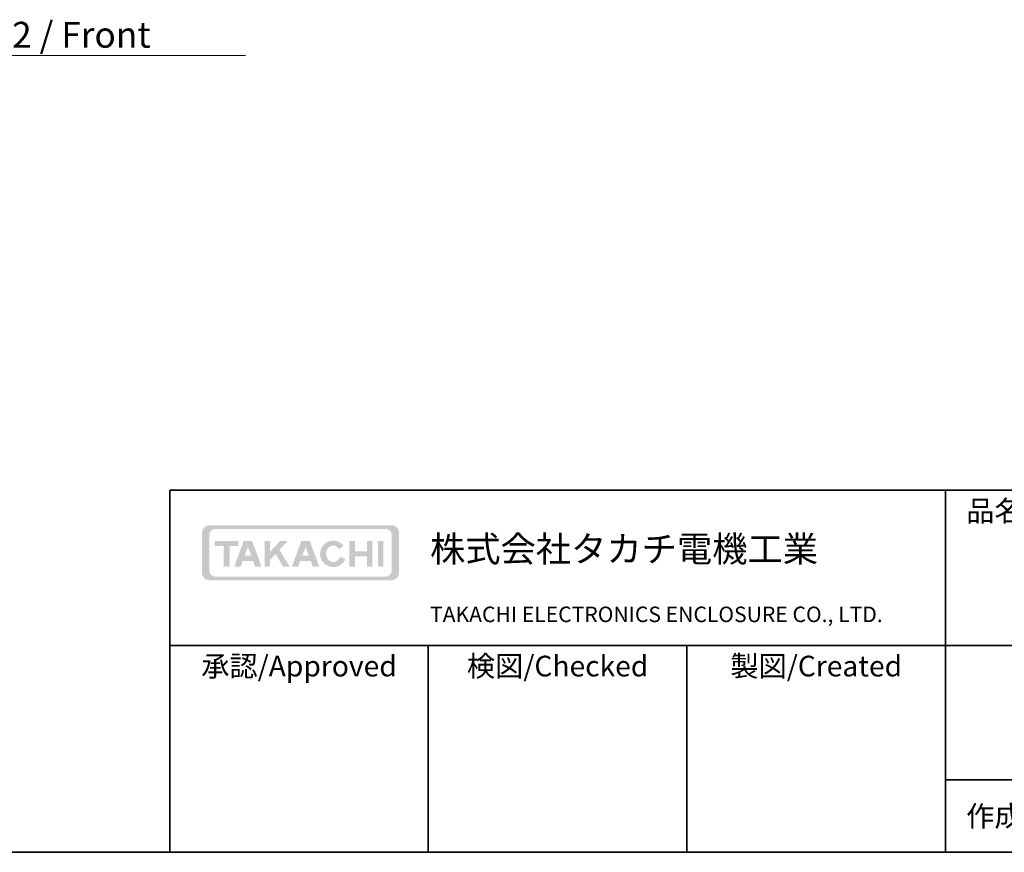
# Model space of a CAD drawing. Units: millimetres. Extents: x 7 to 8483, y 12 to 1136.
# Drawn here: x 2363 to 2744, y 12 to 334 of the extents above; entities that cross this region are included whole.
import ezdxf
from ezdxf.enums import TextEntityAlignment as Align

# ---------------------------------------------------------------- set-up
doc = ezdxf.new("R2010")
doc.units = ezdxf.units.MM
for name, color, linetype, lineweight in [('Border (ISO)', 7, 'Continuous', 35), ('Hatch (ISO)', 1, 'Continuous', 18), ('Symbol (ISO)', 7, 'Continuous', 18), ('Symbol (ISO) @ 1', 7, 'Continuous', 18), ('Title (ISO)', 7, 'Continuous', 35)]:
    doc.layers.add(name, color=color, linetype=linetype, lineweight=lineweight)
doc.styles.add('Note Text (TK)', font='MS PGothic.ttf')
doc.styles.add('文字スタイル67', font='arial.ttf')
doc.dimstyles.new('Default - Method 1b (TK)$7', dxfattribs={"dimscale": 4, "dimtxt": 2.5, "dimasz": 2.5, "dimexe": 1, "dimexo": 1.499999999999999, "dimgap": 1, "dimtad": 1, "dimtoh": 1, "dimrnd": 1e-08, "dimdsep": 46, "dimtxsty": 'Note Text (TK)', "dimcen": 0.09, "dimdle": 5, "dimclrd": 100, "dimclre": 100, "dimclrt": 7, "dimadec": 1, "dimazin": 1, "dimtfac": 1, "dimtmove": 0, "dimatfit": 3, "dimfxl": 1, "dimtolj": 1, "dimlwd": -1, "dimlwe": -1, "dimarcsym": 0})

# ---------------------------------------------------------------- blocks, each defined once
blk = doc.blocks.new('図面枠 tk図枠')
at = {"layer": 'Border (ISO)'}
blk.add_line((14.50000000000001, 8.000000000000007), (405.4999999999999, 8.000000000000007), dxfattribs=at)
blk = doc.blocks.new('表題欄 tk表題欄')
at = {"layer": 'Hatch (ISO)'}
h = blk.add_hatch(color=256, dxfattribs=at)
edge = h.paths.add_edge_path(flags=0)
edge.add_arc((95.57537688673352, 236.2990653650367), 0.5958259999999996, 269.9999999999897, 360)
edge.add_line((96.17120288673351, 236.2990653650368), (96.17120288673348, 239.7107813650365))
edge.add_arc((95.5753768867335, 239.7107813650366), 0.5958259999999996, 0, 90.0000000000068)
edge.add_line((95.57537688673342, 240.3066073650366), (79.13710888673356, 240.3066073650366))
edge.add_arc((79.13710888673353, 239.7107813650366), 0.5958259999999996, 89.99999999999744, 180)
edge.add_line((78.54128288673353, 239.7107813650365), (78.54128288673331, 236.2990653650368))
edge.add_arc((79.13710888673332, 236.2990653650365), 0.5958259999999996, 180, 270.0000000000231)
edge.add_line((79.13710888673356, 235.7032393650365), (95.57537688673342, 235.7032393650367))
edge = h.paths.add_edge_path()
edge.add_line((77.83935088673357, 239.9556413650366), (77.83935088673357, 236.0542053650368))
edge.add_arc((78.54128288673346, 236.0542053650367), 0.7019319999998935, 180, 270.0000000000087)
edge.add_line((78.54128288673357, 235.3522733650368), (96.17120288673352, 235.3522733650368))
edge.add_arc((96.17120288673351, 236.0542053650367), 0.7019319999998921, 270, 360)
edge.add_line((96.8731348867334, 236.0542053650368), (96.87313488673352, 239.9556413650366))
edge.add_arc((96.1712028867336, 239.9556413650367), 0.7019319999998921, 0, 90.00000000000873)
edge.add_line((96.17120288673348, 240.6575733650367), (78.54128288673357, 240.6575733650366))
edge.add_arc((78.54128288673357, 239.9556413650366), 0.7019319999999984, 90, 180)
for points in [[(79.07181288673355, 239.1476033650369), (79.07181288673355, 238.6578833650367), (79.92066088673353, 238.6578833650367), (79.92066088673353, 236.6581933650368), (80.50832488673353, 236.6581933650368), (80.50832488673353, 238.6578833650367), (81.35717288673355, 238.6578833650367), (81.35717288673355, 239.1476033650369)], [(85.68407849525303, 236.6581933650368), (84.9434673993943, 237.8918698287545), (84.41792288673358, 237.3246628822781), (84.41792288673358, 236.6581933650368), (83.89555488673355, 236.6581933650368), (83.89555488673355, 239.1476033650369), (84.41792288673358, 239.1476033650369), (84.41792288673358, 238.0993979968839), (85.38913556809511, 239.1476033650369), (86.10696490847272, 239.1476033650369), (85.31925422435492, 238.2974470774499), (86.30334488673353, 236.6581933650368)], [(92.09142939614459, 239.1476033650369), (92.09142939614459, 236.6581933650368), (92.60971639614465, 236.6581933650368), (92.60971639614465, 237.6580383650368), (93.76872039614462, 237.6580383650368), (93.76872039614462, 236.6581933650368), (94.28700739614459, 236.6581933650368), (94.28700739614459, 239.1476033650369), (93.76872039614462, 239.1476033650369), (93.76872039614462, 238.1477583650367), (92.60971639614465, 238.1477583650367), (92.60971639614465, 239.1476033650369)], [(94.84202339614467, 239.1476033650369), (94.84202339614467, 236.6581933650368), (95.36439139614473, 236.6581933650368), (95.36439139614473, 239.1476033650369)]]:
    blk.add_hatch(color=256, dxfattribs=at).paths.add_polyline_path(points)
h = blk.add_hatch(color=256, dxfattribs=at)
h.paths.add_polyline_path([(82.59020695886475, 237.7110913650368), (81.95242681460243, 237.7110913650368), (82.27131688673356, 238.5794973650367)], flags=0)
h.paths.add_polyline_path([(82.77903014574996, 237.1968853650368), (81.76360362771717, 237.1968853650368), (81.56578886050404, 236.6581933650368), (80.94907288673355, 236.6581933650368), (81.86321688673357, 239.1476033650369), (82.67941688673353, 239.1476033650369), (83.59356088673351, 236.6581933650368), (82.97684491296302, 236.6581933650368)])
h = blk.add_hatch(color=256, dxfattribs=at)
h.paths.add_polyline_path([(87.52707281460246, 237.7110913650368), (88.16485295886469, 237.7110913650368), (87.84596288673359, 238.5794973650367)], flags=0)
h.paths.add_polyline_path([(87.14043486050403, 236.6581933650368), (87.3382496277172, 237.1968853650368), (88.35367614574989, 237.1968853650368), (88.551490912963, 236.6581933650368), (89.16820688673343, 236.6581933650368), (88.25406288673352, 239.1476033650369), (87.43786288673356, 239.1476033650369), (86.52371888673358, 236.6581933650368)])
h = blk.add_hatch(color=256, dxfattribs=at)
edge = h.paths.add_edge_path()
edge.add_arc((90.52309888673334, 237.9028983650369), 1.273272000000011, 38.55054079078439, 336.5820184016556)
edge.add_line((91.69149139614446, 237.3968543650369), (91.17255542714857, 237.6216113977801))
edge.add_ellipse((90.52309888673352, 237.9028983650369), major_axis=(0, -0.7998759999999119), ratio=0.8673469387756529, start_angle=128.5505407907963, end_angle=426.582018401653, ccw=False)
edge.add_line((91.09381514418376, 238.3576891122095), (91.51887237036831, 238.6964075050431))
at = {"layer": 'Title (ISO)'}
for p, q in [((74.70882392282105, 244.052739026017), (255.7088239228211, 244.052739026017)), ((74.70882392282105, 209.052739026017), (74.70882392282105, 244.052739026017)), ((149.7088239228211, 244.052739026017), (149.7088239228211, 209.052739026017)), ((74.70882392282105, 229.052739026017), (230.7088239228211, 229.052739026017)), ((99.70882392282108, 229.052739026017), (99.70882392282108, 209.052739026017)), ((124.708823922821, 229.052739026017), (124.708823922821, 209.052739026017)), ((149.7088239228211, 216.052739026017), (230.7088239228211, 216.052739026017)), ((255.7088239228211, 209.052739026017), (74.70882392282105, 209.052739026017))]:
    blk.add_line(p, q, dxfattribs=at)
at = {"layer": 'Title (ISO)', "color": 1, "char_height": 2.000000029802322, "line_spacing_factor": 1.5, "style": 'Note Text (TK)'}
for s, insert, attachment_point in [('\\fＭＳ Ｐゴシック|b0|i0;\\H2.0000;品名/Title', (151.708823922821, 242.052739026017), 4), ('\\fＭＳ Ｐゴシック|b0|i0;\\H2.0000;承認/Approved', (87.20882392282108, 227.052739026017), 5), ('\\fＭＳ Ｐゴシック|b0|i0;\\H2.0000;検図/Checked', (112.208823922821, 227.052739026017), 5), ('\\fＭＳ Ｐゴシック|b0|i0;\\H2.0000;製図/Created', (137.2088239228211, 227.052739026017), 5), ('\\fＭＳ Ｐゴシック|b0|i0;\\H2.0000;作成日/Date', (151.708823922821, 212.552739026017), 4)]:
    blk.add_mtext(s, dxfattribs=dict(at, insert=insert, attachment_point=attachment_point))
at = {"layer": 'Title (ISO)', "color": 7, "attachment_point": 4, "line_spacing_factor": 1.5, "style": 'Note Text (TK)'}
for s, insert, char_height in [('株式会社タカチ電機工業', (99.87313488673345, 238.052739026017), 2.5), ('\\fArial|b0|i0;\\H1.4986;TAKACHI ELECTRONICS ENCLOSURE CO., LTD.', (99.87313488673342, 232.052739026017), 1.49859994649887)]:
    blk.add_mtext(s, dxfattribs=dict(at, insert=insert, char_height=char_height))
at = {"layer": 'Title (ISO)', "color": 7}
for tag, p, height, style in [('<品名>_001', (157.524164831912, 235.7033072078352), 2.5, 'Note Text (TK)'), ('<Title>_001', (157.4932713957346, 230.5520568828656), 2.000000029802322, '文字スタイル67'), ('<総ページ数>_001', (246.7997330137301, 213.302739026017), 2.5, 'Note Text (TK)'), ('<ページ_No.>_001', (237.9488807410029, 213.302739026017), 2.5, 'Note Text (TK)'), ('作成日_001', (175.6250171046392, 211.2814322078352), 2.5, 'Note Text (TK)')]:
    blk.add_attdef(tag, p, '', height=height, dxfattribs=dict(at, style=style))
at = {"layer": 'Title (ISO)', "color": 7, "style": 'Note Text (TK)'}
blk.add_attdef('<尺度>', text='', height=2.5, dxfattribs=at).set_placement((243.2088239228211, 223.5527390260171), align=Align.MIDDLE_CENTER)

msp = doc.modelspace()

# ---------------------------------------------------------------- block references
at = {"xscale": 4, "yscale": 4, "zscale": 4}
for name, p in [('図面枠 tk図枠', (1522.815995348103, -19.56481063325444)), ('表題欄 tk表題欄', (2121.980699656819, -823.7757667373226))]:
    msp.add_blockref(name, p, dxfattribs=at)

# ---------------------------------------------------------------- texts
at = {"layer": 'Symbol (ISO)', "color": 7, "insert": (2250.733368804185, 333.5242239304935), "char_height": 10, "width": 206.7251396179199, "attachment_point": 1, "line_spacing_factor": 1.5, "style": 'Note Text (TK)'}
msp.add_mtext('{\\fＭＳ Ｐゴシック|b0|i0;フロントフレーム2 / Front frame2}', dxfattribs=at)

# ---------------------------------------------------------------- leaders
at = {"layer": 'Symbol (ISO) @ 1', "color": 100, "annotation_type": 0, "has_hookline": 1, "hookline_direction": 0, "text_width": 199.375}
msp.add_leader([(2222.894562926209, 289.2931724701606), (2240.733368804185, 320.5381132084682), (2250.733368804185, 320.5381132084682)], dimstyle='Default - Method 1b (TK)$7', override={"dimscale": 1, "dimtxt": 10, "dimasz": 10, "dimgap": 0, "dimtad": 1}, dxfattribs=at)

doc.saveas('drawing.dxf')
